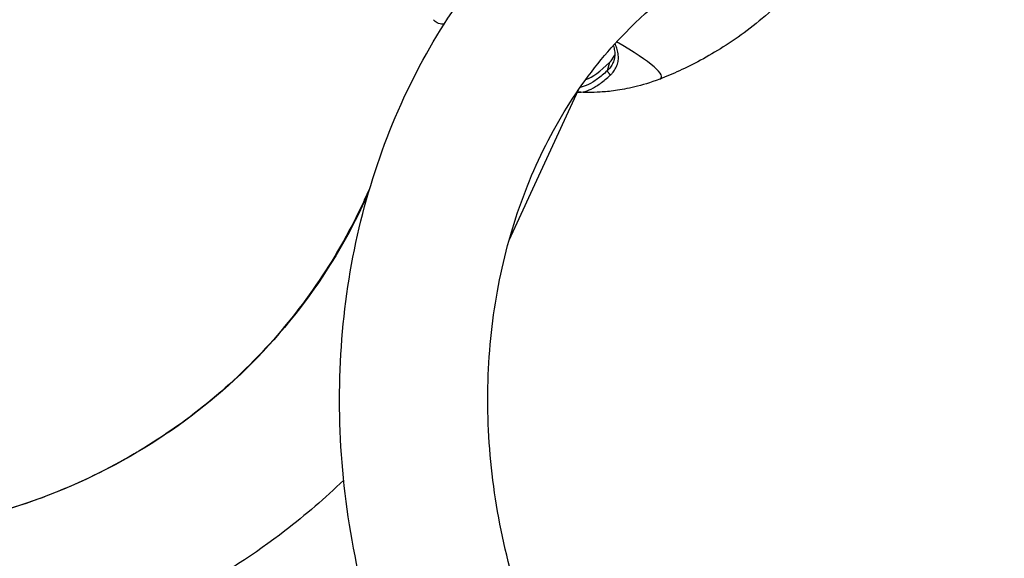
# Model space of a CAD drawing. Units: millimetres. Extents: x -4737 to 5673, y -4621 to 4747.
# Drawn here: x -1414 to -1190, y -1823 to -1701 of the extents above; entities that cross this region are included whole.
import ezdxf

# ---------------------------------------------------------------- set-up
doc = ezdxf.new("R2010")
doc.units = ezdxf.units.MM
doc.header["$LTSCALE"] = 100
doc.linetypes.add('DASHED', pattern=[0.75, 0.5, -0.25])
doc.layers.add('SW_Toestellen', color=2, linetype='Continuous')

msp = doc.modelspace()

# ---------------------------------------------------------------- linework, layer by layer
at = {"layer": 'SW_Toestellen'}
for p, q in [((-1279.72, -1710.77), (-1280.26, -1712.7)), ((-1302.54, -1751.2), (-1286.79, -1717.03)), ((-1335.41, -1741.99), (-1334.21, -1739.4))]:
    msp.add_line(p, q, dxfattribs=at)
at = {"layer": 'SW_Toestellen', "color": 254, "linetype": 'DASHED', "ltscale": 5}
msp.add_lwpolyline([(-3243.03, 1773.13, 0.413091), (-4737.28, 273.15), (-4737.28, -146.85, 0.413091), (-3243.03, -1646.84, 0.792857), (2456.45, -2929.03, 1.075005), (2456.45, 3055.32, 0.792857)], format="xyb", close=True, dxfattribs=at)
at = {"layer": 'SW_Toestellen'}
for centre, major_axis, ratio, start_param, end_param in [((-1297.72, -1700.54), (29.8, -13.7), 0.120843, 6.16675, 7.192606), ((-1294.31, -1703.5), (16.22, -4.55), 0.584678, 5.966827, 6.161996), ((-1272.25, -1684.17), (-15.2, -30.48), 0.252391, 0.247103, 0.648811), ((-1320.1, -1749.05), (-15.3, 7.05), 0.116981, 6.138045, 6.283185), ((-1320.1, -1749.05), (-15.3, 7.05), 0.116981, 6.073459, 6.138045)]:
    msp.add_ellipse(centre, major_axis=major_axis, ratio=ratio, start_param=start_param, end_param=end_param, dxfattribs=at)
for points, knots in [([(-1340.14, -1805.73), (-1344.36, -1809.79), (-1348.82, -1813.61), (-1360.29, -1822.44), (-1367.53, -1827.16), (-1382.69, -1835.44), (-1390.61, -1838.99), (-1407.01, -1844.9), (-1415.49, -1847.24), (-1432.92, -1850.66), (-1441.86, -1851.71), (-1460.08, -1852.49), (-1469.35, -1852.17), (-1488.01, -1850.09), (-1497.41, -1848.3), (-1516.01, -1843.23), (-1525.21, -1839.91), (-1542.99, -1831.83), (-1551.56, -1827.06), (-1567.79, -1816.22), (-1575.44, -1810.16), (-1589.61, -1796.92), (-1596.13, -1789.75), (-1607.88, -1774.5), (-1613.11, -1766.42), (-1622.14, -1749.6), (-1625.93, -1740.86), (-1632.01, -1722.97), (-1634.29, -1713.82), (-1637.28, -1695.38), (-1637.99, -1686.09), (-1637.85, -1667.64), (-1636.99, -1658.48), (-1633.76, -1640.56), (-1631.39, -1631.8), (-1625.2, -1614.92), (-1621.4, -1606.81), (-1612.49, -1591.47), (-1607.39, -1584.24), (-1596.04, -1570.86), (-1589.8, -1564.71), (-1576.39, -1553.68), (-1569.22, -1548.78), (-1554.15, -1540.39), (-1546.25, -1536.89), (-1529.98, -1531.37), (-1521.61, -1529.35), (-1504.62, -1526.85), (-1496, -1526.38), (-1478.78, -1526.98), (-1470.18, -1528.06), (-1448.3, -1532.84), (-1435.23, -1537.7), (-1423.01, -1544.31)], [0.369141, 0.369141, 0.369141, 0.369141, 0.474614, 0.474614, 0.628983, 0.628983, 0.782914, 0.782914, 0.937913, 0.937913, 1.095469, 1.095469, 1.256793, 1.256793, 1.422445, 1.422445, 1.591742, 1.591742, 1.762089, 1.762089, 1.93239, 1.93239, 2.102607, 2.102607, 2.272685, 2.272685, 2.442562, 2.442562, 2.612164, 2.612164, 2.781413, 2.781413, 2.95023, 2.95023, 3.118546, 3.118546, 3.28631, 3.28631, 3.453501, 3.453501, 3.620143, 3.620143, 3.78631, 3.78631, 3.952128, 3.952128, 4.117764, 4.117764, 4.283406, 4.283406, 4.449244, 4.449244, 4.712389, 4.712389, 4.712389, 4.712389]), ([(-1335.41, -1741.99), (-1338.35, -1748.39), (-1341.8, -1754.53), (-1349.62, -1766.13), (-1353.98, -1771.6), (-1363.47, -1781.68), (-1368.58, -1786.3), (-1384.77, -1798.76), (-1396.89, -1805.4), (-1422.82, -1814.81), (-1436.62, -1817.6), (-1458.01, -1818.74), (-1465.41, -1818.58), (-1480.4, -1817.12), (-1487.99, -1815.8), (-1503.1, -1811.93), (-1510.62, -1809.35), (-1525.23, -1803.01), (-1532.32, -1799.21), (-1545.74, -1790.55), (-1552.07, -1785.69), (-1563.82, -1775.03), (-1569.24, -1769.24), (-1579.01, -1756.91), (-1583.36, -1750.37), (-1590.89, -1736.73), (-1594.07, -1729.64), (-1599.16, -1715.1), (-1601.08, -1707.67), (-1603.63, -1692.67), (-1604.25, -1685.12), (-1604.19, -1670.11), (-1603.51, -1662.67), (-1600.87, -1648.11), (-1598.91, -1640.99), (-1593.8, -1627.32), (-1590.64, -1620.76), (-1583.21, -1608.39), (-1578.95, -1602.59), (-1569.45, -1591.93), (-1564.22, -1587.07), (-1552.97, -1578.46), (-1546.95, -1574.72), (-1534.32, -1568.45), (-1527.7, -1565.94), (-1514.11, -1562.24), (-1507.13, -1561.06), (-1493.05, -1560.06), (-1485.95, -1560.25), (-1472.01, -1561.98), (-1465.18, -1563.49), (-1451.83, -1567.78), (-1445.31, -1570.56), (-1439.05, -1573.95)], [0, 0, 0, 0, 0.159797, 0.159797, 0.318823, 0.318823, 0.474808, 0.474808, 0.780664, 0.780664, 1.083927, 1.083927, 1.242098, 1.242098, 1.405548, 1.405548, 1.574116, 1.574116, 1.745512, 1.745512, 1.916964, 1.916964, 2.088522, 2.088522, 2.260258, 2.260258, 2.432256, 2.432256, 2.604621, 2.604621, 2.777465, 2.777465, 2.950912, 2.950912, 3.125084, 3.125084, 3.300083, 3.300083, 3.475971, 3.475971, 3.652736, 3.652736, 3.830265, 3.830265, 4.008336, 4.008336, 4.186628, 4.186628, 4.36478, 4.36478, 4.538584, 4.538584, 4.712389, 4.712389, 4.712389, 4.712389]), ([(-981.38, -1745.3), (-978.11, -1753.51), (-975.45, -1762.02), (-971.51, -1779.32), (-970.22, -1788.09), (-969.08, -1805.62), (-969.21, -1814.37), (-970.86, -1831.65), (-972.36, -1840.18), (-976.73, -1856.89), (-979.57, -1865.07), (-986.58, -1880.97), (-990.75, -1888.69), (-1000.36, -1903.56), (-1005.83, -1910.7), (-1018.02, -1924.26), (-1024.77, -1930.67), (-1039.45, -1942.57), (-1047.41, -1948.03), (-1064.34, -1957.8), (-1073.32, -1962.07), (-1091.93, -1969.2), (-1101.58, -1972.04), (-1121.18, -1976.15), (-1131.14, -1977.42), (-1151.13, -1978.34), (-1161.16, -1978.01), (-1181.04, -1975.74), (-1190.89, -1973.81), (-1210.17, -1968.4), (-1219.6, -1964.93), (-1237.8, -1956.55), (-1246.57, -1951.64), (-1263.25, -1940.52), (-1271.15, -1934.3), (-1285.89, -1920.75), (-1292.73, -1913.41), (-1305.17, -1897.82), (-1310.78, -1889.57), (-1320.64, -1872.39), (-1324.89, -1863.46), (-1331.95, -1845.19), (-1334.75, -1835.85), (-1338.87, -1817.03), (-1340.19, -1807.55), (-1341.32, -1788.71), (-1341.14, -1779.36), (-1339.33, -1761.07), (-1337.7, -1752.13), (-1333.06, -1734.92), (-1330.07, -1726.65), (-1322.83, -1711.03), (-1318.6, -1703.67), (-1309.06, -1690.1), (-1303.77, -1683.87), (-1290.53, -1670.99), (-1282.26, -1664.76), (-1273.42, -1659.77)], [0, 0, 0, 0, 0.161577, 0.161577, 0.321033, 0.321033, 0.477415, 0.477415, 0.631315, 0.631315, 0.78418, 0.78418, 0.937781, 0.937781, 1.093882, 1.093882, 1.253953, 1.253953, 1.418806, 1.418806, 1.588016, 1.588016, 1.759108, 1.759108, 1.929973, 1.929973, 2.100736, 2.100736, 2.271547, 2.271547, 2.442542, 2.442542, 2.61382, 2.61382, 2.785423, 2.785423, 2.957335, 2.957335, 3.129489, 3.129489, 3.301783, 3.301783, 3.474088, 3.474088, 3.646247, 3.646247, 3.818067, 3.818067, 3.989294, 3.989294, 4.159591, 4.159591, 4.328528, 4.328528, 4.495619, 4.495619, 4.712389, 4.712389, 4.712389, 4.712389]), ([(-1012.69, -1757.76), (-1010.11, -1764.24), (-1008.01, -1770.93), (-1004.86, -1784.53), (-1003.82, -1791.45), (-1002.84, -1805.28), (-1002.9, -1812.18), (-1004.71, -1832.6), (-1008.1, -1846), (-1019.08, -1871.35), (-1026.69, -1883.3), (-1041.03, -1899.54), (-1046.43, -1904.75), (-1058.25, -1914.5), (-1064.69, -1919), (-1078.44, -1927.1), (-1085.77, -1930.67), (-1100.97, -1936.65), (-1108.83, -1939.04), (-1124.85, -1942.56), (-1133, -1943.68), (-1149.38, -1944.6), (-1157.62, -1944.4), (-1173.94, -1942.7), (-1182.04, -1941.2), (-1197.9, -1936.92), (-1205.66, -1934.15), (-1220.64, -1927.43), (-1227.87, -1923.49), (-1241.61, -1914.54), (-1248.13, -1909.54), (-1260.3, -1898.62), (-1265.96, -1892.71), (-1276.28, -1880.16), (-1280.95, -1873.52), (-1289.2, -1859.7), (-1292.79, -1852.52), (-1298.8, -1837.83), (-1301.24, -1830.32), (-1304.92, -1815.2), (-1306.17, -1807.58), (-1307.49, -1792.47), (-1307.55, -1784.97), (-1306.54, -1770.3), (-1305.45, -1763.14), (-1302.22, -1749.35), (-1300.05, -1742.73), (-1294.76, -1730.21), (-1291.61, -1724.32), (-1284.46, -1713.44), (-1280.45, -1708.45), (-1270.21, -1697.99), (-1263.71, -1692.99), (-1256.85, -1689.12)], [0, 0, 0, 0, 0.157985, 0.157985, 0.315592, 0.315592, 0.47114, 0.47114, 0.778295, 0.778295, 1.085297, 1.085297, 1.245106, 1.245106, 1.409628, 1.409628, 1.57839, 1.57839, 1.748767, 1.748767, 1.919453, 1.919453, 2.090288, 2.090288, 2.261072, 2.261072, 2.431618, 2.431618, 2.601798, 2.601798, 2.771564, 2.771564, 2.940946, 2.940946, 3.11003, 3.11003, 3.278938, 3.278938, 3.447812, 3.447812, 3.616816, 3.616816, 3.786148, 3.786148, 3.956071, 3.956071, 4.126966, 4.126966, 4.299394, 4.299394, 4.474159, 4.474159, 4.712389, 4.712389, 4.712389, 4.712389]), ([(-1242.9, -1698.97), (-1244.75, -1700.63), (-1246.61, -1702.14), (-1250.28, -1704.9), (-1252.09, -1706.14), (-1255.62, -1708.38), (-1257.34, -1709.38), (-1260.67, -1711.17), (-1262.28, -1711.97), (-1265.38, -1713.39), (-1266.88, -1714.01), (-1268.31, -1714.57)], [6.07856602, 6.07856602, 6.07856602, 6.07856602, 6.09136148, 6.09136148, 6.10415694, 6.10415694, 6.1169524, 6.1169524, 6.12974786, 6.12974786, 6.14254332, 6.14254332, 6.14254332, 6.14254332]), ([(-1317.33, -1702.12), (-1317.39, -1702.12), (-1317.44, -1702.12), (-1318.02, -1702.11), (-1318.48, -1702), (-1319.21, -1701.6), (-1319.48, -1701.37), (-1319.73, -1701.07)], [-1.855174, -1.855174, -1.855174, -1.855174, -1.795904, -1.795904, -1.245925, -1.245925, -0.831723, -0.831723, -0.831723, -0.831723]), ([(-1278.86, -1706.94), (-1278.72, -1707.34), (-1278.63, -1707.73), (-1278.52, -1708.51), (-1278.51, -1708.89), (-1278.56, -1709.64), (-1278.63, -1710), (-1278.84, -1710.71), (-1278.99, -1711.04), (-1279.36, -1711.69), (-1279.59, -1712), (-1279.98, -1712.43), (-1280.11, -1712.56), (-1280.26, -1712.7)], [8.04984, 8.04984, 8.04984, 8.04984, 8.263285, 8.263285, 8.478987, 8.478987, 8.694689, 8.694689, 8.910391, 8.910391, 9.126094, 9.126094, 9.229289, 9.229289, 9.229289, 9.229289]), ([(-1279.54, -1713.67), (-1279.39, -1713.53), (-1279.25, -1713.38), (-1278.83, -1712.92), (-1278.59, -1712.6), (-1278.2, -1711.91), (-1278.04, -1711.55), (-1277.81, -1710.8), (-1277.74, -1710.41), (-1277.68, -1709.62), (-1277.69, -1709.21), (-1277.81, -1708.38), (-1277.91, -1707.96), (-1278.17, -1707.2), (-1278.31, -1706.86), (-1278.47, -1706.52)], [-9.229289, -9.229289, -9.229289, -9.229289, -9.126094, -9.126094, -8.910391, -8.910391, -8.694689, -8.694689, -8.478987, -8.478987, -8.263285, -8.263285, -8.047583, -8.047583, -7.877889, -7.877889, -7.877889, -7.877889]), ([(-1287.01, -1717.51), (-1286.86, -1717.54), (-1286.69, -1717.55), (-1286.01, -1717.55), (-1285.44, -1717.44), (-1284.22, -1717.01), (-1283.57, -1716.68), (-1282.18, -1715.82), (-1281.44, -1715.29), (-1280.3, -1714.35), (-1279.93, -1714.02), (-1279.54, -1713.67)], [-11.298327, -11.298327, -11.298327, -11.298327, -11.119586, -11.119586, -10.576126, -10.576126, -10.032665, -10.032665, -9.489205, -9.489205, -9.229289, -9.229289, -9.229289, -9.229289]), ([(-1280.26, -1712.7), (-1280.63, -1713.04), (-1281, -1713.36), (-1282.12, -1714.29), (-1282.85, -1714.82), (-1284.22, -1715.67), (-1284.86, -1715.98), (-1285.78, -1716.31), (-1286.09, -1716.39), (-1286.39, -1716.45)], [9.229289, 9.229289, 9.229289, 9.229289, 9.489205, 9.489205, 10.032665, 10.032665, 10.576126, 10.576126, 10.868124, 10.868124, 10.868124, 10.868124]), ([(-1268.31, -1714.57), (-1270.43, -1715.4), (-1272.3, -1715.94), (-1275.62, -1716.75), (-1277.08, -1717), (-1279.66, -1717.36), (-1280.79, -1717.46), (-1282.82, -1717.58), (-1283.71, -1717.6), (-1285.33, -1717.6), (-1286.05, -1717.58), (-1286.7, -1717.54)], [6.1425433, 6.1425433, 6.1425433, 6.1425433, 6.1779334, 6.1779334, 6.2133234, 6.2133234, 6.2487134, 6.2487134, 6.2841035, 6.2841035, 6.3194935, 6.3194935, 6.3194935, 6.3194935]), ([(-1335.13, -1741.81), (-1339.2, -1750.65), (-1349.29, -1767.4), (-1369.74, -1788.57), (-1394.68, -1804.77), (-1413.72, -1811.83), (-1423.67, -1814.32), (-1423.84, -1814.36)], [0, 0, 0, 0, 0.2208932, 0.4417865, 0.6626797, 0.8835729, 0.8873279, 0.8873279, 0.8873279, 0.8873279])]:
    msp.add_open_spline(points, degree=3, knots=knots, dxfattribs=at)
msp.add_open_spline([(-1280.26, -1712.7), (-1279.54, -1713.67)], degree=1, dxfattribs=at)

doc.saveas('drawing.dxf')
